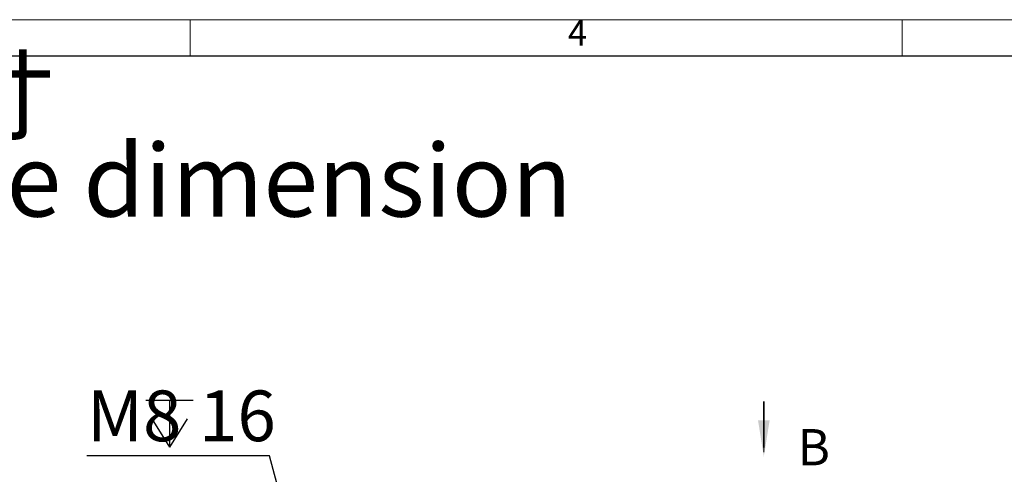
# Model space of a CAD drawing. Units: millimetres. Extents: x 5 to 1184, y 5 to 836.
# Drawn here: x 276 to 412, y 773 to 836 of the extents above; entities that cross this region are included whole.
import ezdxf

# ---------------------------------------------------------------- set-up
doc = ezdxf.new("R2010")
doc.units = ezdxf.units.MM
doc.linetypes.add('HIDDEN', pattern=[1.905, 1.27, -0.635])
doc.linetypes.add('PHANTOM', pattern=[12.7, 6.35, -1.27, 1.27, -1.27, 1.27, -1.27])
doc.layers.add('10', color=7, linetype='Continuous')
doc.layers.add('5', color=7, linetype='Continuous')
doc.styles.add('SLDTEXTSTYLE0', font='TXT', dxfattribs={"width": 0.7})
doc.styles.add('SLDTEXTSTYLE1', font='TXT', dxfattribs={"width": 0.7, "bigfont": 'bigfont'})
doc.dimstyles.new('SLDDIMSTYLE6', dxfattribs={"dimtxt": 7, "dimasz": 3.5, "dimexe": 0, "dimexo": 0.0625, "dimgap": 1.75, "dimtad": 0, "dimtih": 1, "dimtoh": 1, "dimdec": 3, "dimlfac": 6, "dimrnd": 1e-09, "dimzin": 12, "dimdsep": 46, "dimtxsty": 'SLDTEXTSTYLE0', "dimsah": 1, "dimcen": 0, "dimadec": 0, "dimazin": 3, "dimtfac": 1, "dimtdec": 3, "dimtmove": 0, "dimatfit": 3, "dimfxl": 0, "dimfrac": 2, "dimtolj": 1, "dimtzin": 12, "dimarcsym": 0})

# ---------------------------------------------------------------- blocks, each defined once
blk = doc.blocks.new('SW_SYMBOL_HOLE_DEPTH')
at = {"layer": '10', "color": 0}
for p, q in [((0, 875), (800, 875)), ((400, 875), (400, 75)), ((100, 555), (400, 75)), ((700, 555), (400, 75))]:
    blk.add_line(p, q, dxfattribs=at)
blk = doc.blocks.new('_D_27')
at = {"layer": '10'}
for p, q in [((310.76, 775.99), (285.55, 775.99)), ((320.68, 738.99), (310.76, 775.99)), ((320.97, 737.89), (320.68, 738.99)), ((320.97, 737.89), (324.45, 724.89))]:
    blk.add_line(p, q, dxfattribs=at)
for points in [[(320.68, 738.99), (319.91, 746.03), (317.83, 745.47)], [(320.97, 737.89), (321.74, 730.85), (323.82, 731.41)]]:
    blk.add_solid(points, dxfattribs=at)
at = {"layer": '10', "xscale": 0.008145454545454546, "yscale": 0.008145454545454546, "zscale": 0.008145454545454546}
blk.add_blockref('SW_SYMBOL_HOLE_DEPTH', (293.69, 776.56), dxfattribs=at)
at = {"layer": '10', "char_height": 7, "attachment_point": 1, "style": 'SLDTEXTSTYLE0'}
for s, insert in [('M8', (285.55, 785.01)), ('16', (301.03, 785.01))]:
    blk.add_mtext(s, dxfattribs=dict(at, insert=insert))
blk = doc.blocks.new('SW_PROJECTIONARROW_1')
at = {"color": 0, "linetype": 'HIDDEN', "lineweight": 18}
blk.add_line((379, 783.48), (379, 775.88), dxfattribs=at)
blk.add_line((379, 783.48), (379, 775.88), dxfattribs=at)
at = {"color": 0, "linetype": 'PHANTOM', "lineweight": 35}
blk.add_line((379, 783.48), (379, 775.88), dxfattribs=at)
at = {"color": 0, "linetype": 'Continuous', "lineweight": 35}
blk.add_solid([(379, 775.88), (379.8, 780.88), (378.2, 780.88)], dxfattribs=at)
blk.add_solid([(379, 775.88), (379.8, 780.88), (378.2, 780.88)], dxfattribs=at)
at = {"color": 0, "linetype": 'Continuous', "lineweight": 35, "insert": (383.65, 779.68), "char_height": 5, "attachment_point": 1, "style": 'SLDTEXTSTYLE0'}
blk.add_mtext('B', dxfattribs=at)
blk.add_mtext('B', dxfattribs=at)

msp = doc.modelspace()

# ---------------------------------------------------------------- linework, layer by layer
at = {"layer": '10', "lineweight": 18}
for p, q in [((5.07884, 836.21478), (1184.07884, 836.21478)), ((299.82884, 836.21478), (299.82884, 831.21478)), ((398.07884, 836.21478), (398.07884, 831.21478))]:
    msp.add_line(p, q, dxfattribs=at)
at = {"layer": '5', "linetype": 'Continuous', "lineweight": 25}
msp.add_line((30.07884, 831.21478), (1179.07884, 831.21478), dxfattribs=at)

# ---------------------------------------------------------------- block references
at = {"color": 7, "linetype": 'Continuous', "lineweight": 35}
msp.add_blockref('SW_PROJECTIONARROW_1', (0, 0), dxfattribs=at)

# ---------------------------------------------------------------- texts
at = {"layer": '10'}
for s, insert, char_height, attachment_point, style in [('4', (351.94433, 836.136), 3.5, 1, 'SLDTEXTSTYLE0'), ('设备面安装尺寸', (233.4203, 830.6642), 10, 2, 'SLDTEXTSTYLE1'), ('Equipment mounting face dimension', (234.36129, 819.02531), 10, 2, 'SLDTEXTSTYLE0')]:
    msp.add_mtext(s, dxfattribs=dict(at, insert=insert, char_height=char_height, attachment_point=attachment_point, style=style))

# ---------------------------------------------------------------- dimensions: what is measured, and where the dimension line sits
dim = msp.add_diameter_dim_2p(p1=(320.6772, 738.98662), p2=(320.97053, 737.8919), text='M8{\\fGDT;x}16', dimstyle='SLDDIMSTYLE6', override={"dimpost": '<>'}, dxfattribs=at)
dim.commit()
dim.dimension.update_dxf_attribs({"geometry": '_D_27', "text_midpoint": (297.36124, 780.06346), "dimtype": 163})

doc.saveas('drawing.dxf')
